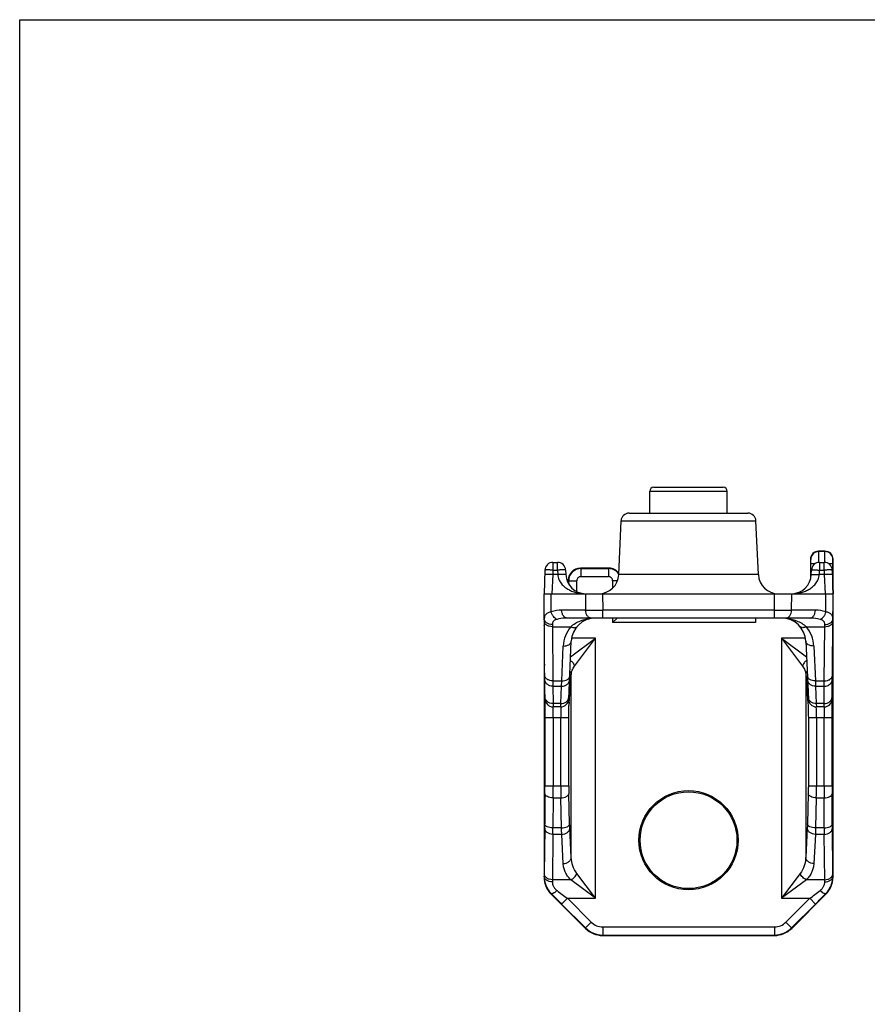
# Model space of a CAD drawing. Units: millimetres. Extents: x -8 to 202, y 13 to 310.
# Drawn here: x -8 to 97, y 188 to 310 of the extents above; entities that cross this region are included whole.
import ezdxf

# ---------------------------------------------------------------- set-up
doc = ezdxf.new("R2010")
doc.units = ezdxf.units.MM
doc.header["$LTSCALE"] = 19.36
doc.layers.get('0').update_dxf_attribs({"linetype": 'CONTINUOUS'})

msp = doc.modelspace()

# ---------------------------------------------------------------- linework, layer by layer
for p, q in [((-7.949, 13.17), (-7.949, 310.17)), ((-7.949, 310.17), (202.051, 310.17))]:
    msp.add_line(p, q)
at = {"color": 7, "linetype": 'Continuous'}
for p, q in [((70.107, 249.046), (70.107, 251.746)), ((70.607, 252.246), (79.207, 252.246)), ((79.707, 249.046), (79.707, 251.746)), ((67.551, 249.046), (82.263, 249.046)), ((66.262, 241.437), (66.552, 248.089)), ((83.553, 241.437), (83.262, 248.089)), ((91.808, 244.324), (91.006, 244.324)), ((58.109, 242.946), (58.68, 242.946)), ((90.007, 243.325), (90.007, 240.856)), ((91.135, 242.946), (91.705, 242.946)), ((92.807, 203.967), (92.807, 243.325)), ((57.11, 241.981), (57.007, 239.046)), ((59.679, 241.989), (59.703, 241.437)), ((65.058, 242.224), (61.507, 242.224)), ((90.112, 241.437), (90.136, 241.989)), ((92.705, 241.981), (92.807, 239.046)), ((60.007, 240.725), (60.007, 240.365)), ((57.121, 226.037), (57.007, 239.046)), ((57.007, 239.046), (92.807, 239.046)), ((92.694, 226.037), (92.807, 239.046)), ((89.92, 236.046), (59.895, 236.046)), ((66.049, 236.048), (65.505, 235.504)), ((83.207, 236.046), (83.207, 235.504)), ((57.007, 235.125), (57.007, 203.967)), ((60.069, 226.002), (60.382, 233.177)), ((89.433, 233.177), (89.746, 226.002)), ((59.07, 225.046), (58.121, 225.046)), ((91.694, 225.046), (90.745, 225.046)), ((57.886, 201.845), (62.129, 197.603)), ((91.928, 201.845), (87.686, 197.603)), ((64.25, 196.724), (85.565, 196.724))]:
    msp.add_line(p, q, dxfattribs=at)
at = {"color": 9, "linetype": 'Continuous'}
for p, q in [((70.107, 251.746), (79.707, 251.746)), ((66.552, 248.089), (83.262, 248.089)), ((91.047, 244.284), (91.007, 244.324)), ((91.794, 244.284), (91.047, 244.284)), ((91.794, 244.284), (91.808, 244.324)), ((58.109, 242.946), (58.109, 241.989)), ((58.68, 241.989), (58.68, 242.946)), ((90.048, 243.284), (90.007, 243.325)), ((90.06, 241.034), (90.06, 242.784)), ((90.06, 242.784), (90.601, 242.784)), ((91.135, 242.946), (91.135, 241.989)), ((91.705, 241.989), (91.705, 242.946)), ((92.24, 242.784), (92.79, 242.784)), ((92.79, 239.548), (92.79, 242.784)), ((92.794, 243.284), (92.807, 243.324)), ((58.109, 241.989), (58.09, 241.437)), ((58.109, 241.989), (58.68, 241.989)), ((58.68, 241.989), (58.704, 241.437)), ((61.56, 242.171), (61.507, 242.224)), ((61.56, 242.171), (61.56, 241.172)), ((61.56, 242.171), (65.005, 242.171)), ((65.005, 242.171), (65.058, 242.224)), ((65.005, 242.171), (65.005, 241.172)), ((91.111, 241.437), (91.135, 241.989)), ((91.135, 241.989), (91.705, 241.989)), ((91.705, 241.989), (91.725, 241.437)), ((58.09, 241.437), (57.973, 239.046)), ((58.704, 241.437), (58.09, 241.437)), ((60.06, 240.672), (60.007, 240.725)), ((60.06, 240.259), (60.06, 240.672)), ((60.06, 240.672), (61.06, 240.672)), ((61.06, 239.329), (61.06, 240.672)), ((61.56, 241.172), (65.005, 241.172)), ((65.505, 240.672), (65.505, 239.772)), ((66.091, 240.672), (65.505, 240.672)), ((83.553, 241.437), (66.262, 241.437)), ((91.725, 241.437), (91.111, 241.437)), ((91.725, 241.437), (91.842, 239.046)), ((57.906, 236.806), (57.886, 239.046)), ((62.129, 239.046), (62.151, 237.02)), ((64.25, 239.046), (64.272, 237.02)), ((85.543, 237.02), (85.565, 239.046)), ((87.664, 237.02), (87.686, 239.046)), ((91.909, 236.806), (91.928, 239.046)), ((62.151, 237.02), (59.188, 237.02)), ((64.272, 236.046), (64.272, 237.02)), ((85.543, 237.02), (64.272, 237.02)), ((85.543, 236.046), (85.543, 237.02)), ((90.626, 237.02), (87.664, 237.02)), ((65.505, 236.046), (65.505, 235.504)), ((83.207, 235.504), (65.505, 235.504)), ((92.79, 233.556), (92.79, 235.961)), ((57.025, 235.072), (57.007, 235.124)), ((57.025, 235.072), (57.025, 233.556)), ((57.042, 235.072), (57.025, 235.072)), ((58.034, 235.239), (58.037, 234.974)), ((58.037, 234.974), (58.096, 228.272)), ((58.037, 234.974), (60.315, 234.974)), ((89.5, 234.974), (91.777, 234.974)), ((91.719, 228.272), (91.777, 234.974)), ((91.777, 234.974), (91.78, 235.239)), ((57.055, 233.556), (57.025, 233.556)), ((60.294, 231.243), (63.379, 233.556)), ((63.379, 233.556), (60.431, 233.556)), ((60.781, 230.092), (63.379, 233.556)), ((63.379, 201.325), (63.379, 233.556)), ((89.385, 233.556), (86.435, 233.556)), ((86.435, 233.556), (86.435, 201.325)), ((86.435, 233.556), (89.034, 230.092)), ((86.435, 233.556), (89.52, 231.243)), ((92.759, 233.556), (92.79, 233.556)), ((59.195, 228.272), (59.383, 232.577)), ((90.432, 232.577), (90.62, 228.272)), ((57.042, 230.092), (57.112, 225.473)), ((92.703, 225.473), (92.772, 230.092)), ((58.096, 228.272), (59.195, 228.272)), ((58.096, 228.272), (58.1, 227.602)), ((59.176, 227.602), (59.195, 228.272)), ((60.112, 225.473), (60.382, 229.038)), ((60.382, 206.401), (60.382, 229.038)), ((89.433, 229.038), (89.702, 225.473)), ((89.433, 229.038), (89.433, 206.401)), ((90.62, 228.272), (91.719, 228.272)), ((90.62, 228.272), (90.639, 227.602)), ((91.715, 227.602), (91.719, 228.272)), ((58.1, 227.602), (58.118, 225.448)), ((58.1, 227.602), (59.176, 227.602)), ((59.081, 225.448), (59.176, 227.602)), ((90.639, 227.602), (91.715, 227.602)), ((90.639, 227.602), (90.733, 225.448)), ((91.696, 225.448), (91.715, 227.602)), ((59.081, 225.448), (58.118, 225.448)), ((58.118, 225.448), (58.121, 225.046)), ((59.07, 225.046), (59.081, 225.448)), ((91.696, 225.448), (90.733, 225.448)), ((90.733, 225.448), (90.745, 225.046)), ((91.694, 225.046), (91.696, 225.448)), ((57.121, 223.741), (57.121, 215.277)), ((57.121, 223.741), (60.069, 223.741)), ((58.121, 223.741), (58.121, 215.277)), ((59.07, 215.277), (59.07, 223.741)), ((60.069, 215.277), (60.069, 223.741)), ((89.746, 223.741), (92.694, 223.741)), ((89.746, 223.741), (89.746, 215.277)), ((90.745, 223.741), (90.745, 215.277)), ((91.694, 215.277), (91.694, 223.741)), ((92.694, 215.277), (92.694, 223.741)), ((57.121, 215.277), (60.069, 215.277)), ((89.746, 215.277), (92.694, 215.277)), ((57.118, 214.277), (57.1, 210.545)), ((58.118, 213.777), (58.1, 210.045)), ((58.118, 213.777), (59.081, 213.777)), ((59.176, 210.045), (59.081, 213.777)), ((60.175, 210.545), (60.08, 214.277)), ((89.734, 214.277), (89.64, 210.545)), ((90.733, 213.777), (90.639, 210.045)), ((90.733, 213.777), (91.696, 213.777)), ((91.715, 210.045), (91.696, 213.777)), ((92.715, 210.545), (92.696, 214.277)), ((57.096, 210.013), (57.037, 204.39)), ((59.176, 210.045), (58.1, 210.045)), ((60.382, 206.401), (60.194, 210.013)), ((89.621, 210.013), (89.433, 206.401)), ((91.715, 210.045), (90.639, 210.045)), ((92.777, 204.39), (92.719, 210.013)), ((58.096, 209.247), (58.037, 203.623)), ((59.195, 209.247), (58.096, 209.247)), ((59.383, 205.635), (59.195, 209.247)), ((90.62, 209.247), (90.432, 205.635)), ((91.719, 209.247), (90.62, 209.247)), ((91.777, 203.623), (91.719, 209.247)), ((57.007, 203.967), (57.034, 204.055)), ((63.379, 201.325), (61.081, 204.39)), ((88.734, 204.39), (86.435, 201.325)), ((92.78, 204.055), (92.807, 203.967)), ((60.315, 203.623), (58.037, 203.623)), ((63.379, 201.325), (60.315, 203.623)), ((89.5, 203.623), (86.435, 201.325)), ((91.777, 203.623), (89.5, 203.623)), ((57.906, 201.909), (57.886, 201.845)), ((59.895, 201.325), (59.188, 200.618)), ((59.895, 201.325), (62.858, 198.363)), ((59.895, 201.325), (63.379, 201.325)), ((86.435, 201.325), (89.92, 201.325)), ((86.957, 198.363), (89.92, 201.325)), ((89.92, 201.325), (90.626, 200.618)), ((91.909, 201.909), (91.928, 201.845)), ((59.188, 200.618), (62.151, 197.656)), ((87.664, 197.656), (90.626, 200.618)), ((62.151, 197.656), (62.129, 197.603)), ((62.858, 198.363), (62.151, 197.656)), ((64.272, 197.777), (85.543, 197.777)), ((64.272, 197.777), (64.272, 196.777)), ((85.543, 197.777), (85.543, 196.777)), ((86.957, 198.363), (87.664, 197.656)), ((87.686, 197.603), (87.664, 197.656)), ((64.272, 196.777), (64.25, 196.724)), ((64.272, 196.777), (85.543, 196.777)), ((85.565, 196.724), (85.543, 196.777))]:
    msp.add_line(p, q, dxfattribs=at)
at = {"color": 7, "linetype": 'Continuous'}
for radius in [6.15, 6]:
    msp.add_circle((74.907, 208.524), radius, dxfattribs=at)
for centre, radius, start, end in [((70.607, 251.746), 0.5, 90, 180), ((79.207, 251.746), 0.5, 0, 90), ((67.551, 248.046), 1, 90, 177.5), ((82.263, 248.046), 1, 2.5, 90), ((91.007, 243.325), 0.999, 90.00882, 179.99118), ((91.808, 243.325), 1, 0.01135, 89.96725), ((58.109, 241.946), 1, 90, 178), ((58.68, 241.946), 1, 2.5, 90), ((91.135, 241.946), 1, 90, 177.5), ((91.705, 241.946), 1, 2, 90), ((62.201, 241.546), 2.5, 182.5, 268.30698), ((63.764, 241.546), 2.5, 270, 357.5), ((86.051, 241.546), 2.5, 182.5, 270), ((87.614, 241.546), 2.5, 271.69302, 357.5), ((63.379, 233.046), 3, 90, 177.5), ((86.435, 233.046), 3, 2.5, 90), ((58.01, 235.124), 1.003, 165.96053, 179.95544), ((58.121, 226.046), 1, 180.50056, 270), ((59.07, 226.046), 1, 270, 357.5), ((90.745, 226.046), 1, 182.5, 270), ((91.694, 226.046), 1, 270, 359.49965)]:
    msp.add_arc(centre, radius, start, end, dxfattribs=at)
at = {"color": 9, "linetype": 'Continuous'}
for centre, radius, start, end in [((91.048, 243.283), 1.001, 90.04977, 179.95025), ((91.794, 243.284), 1, 0.02801, 89.99065), ((61.561, 240.671), 1.5, 90.02931, 179.97069), ((65.004, 240.671), 1.5, 32.37328, 89.97064), ((61.56, 240.672), 0.5, 89.99256, 180.00744), ((65.005, 240.672), 0.5, 359.99312, 90.00688), ((59.184, 233.09), 3.929, 89.94386, 108.98985), ((63.211, 515.845), 278.828, 269.78212, 270.21788), ((86.603, 472.018), 235.001, 269.74149, 270.25851), ((90.63, 233.09), 3.929, 71.01014, 90.05616), ((63.38, 230.703), 5.343, 90.01256, 95.58163), ((86.434, 230.703), 5.343, 84.41831, 89.98761), ((58.021, 235.071), 0.996, 174.00084, 179.97422), ((63.379, 232.403), 4, 139.9998, 177.5002), ((86.435, 232.403), 4, 2.4998, 40.0002), ((-398.937, 223.785), 457.058, 359.99451, 0.15849), ((155.513, 223.751), 96.443, 179.22878, 180.00584), ((-0.623, 223.785), 91.368, 359.97258, 0.7928), ((574.168, 223.751), 482.474, 179.84583, 180.00117), ((-152.1, 215.266), 209.221, 359.72909, 0.00295), ((-412.672, 215.261), 470.793, 359.81941, 0.00196), ((146.673, 215.21), 87.603, 179.95631, 180.9374), ((99.012, 215.233), 38.944, 179.93457, 181.40597), ((-3.364, 215.261), 94.109, 359.09651, 0.00978), ((529.915, 215.21), 438.221, 179.99126, 180.18738), ((287.468, 215.233), 194.774, 179.98689, 180.28106), ((-52.072, 211.079), 109.173, 359.44082, 359.72008), ((-187.524, 210.845), 245.625, 359.62721, 359.81338), ((303.448, 210.68), 211.734, 180.17171, 180.38769), ((186.82, 210.968), 94.106, 180.25757, 180.58154), ((201.464, 202.893), 144.435, 179.40645, 179.53923), ((-60.961, 202.808), 153.746, 0.46479, 0.58952), ((139.214, 202.502), 81.184, 179.20855, 179.38573), ((5.208, 202.436), 86.578, 0.61979, 0.78593), ((259.788, 401.27), 283.728, 224.63995, 225.00733), ((216.477, 410.154), 261.012, 232.78431, 233.13699), ((-71.034, 415.947), 268.27, 306.86778, 307.21091), ((-116.198, 407.456), 292.503, 314.99818, 315.35454), ((64.272, 199.777), 3, 225.0052, 269.9948), ((64.271, 199.776), 1.999, 224.99935, 270.00065), ((85.543, 199.776), 1.999, 269.99935, 315.00065), ((85.543, 199.777), 3, 270.0052, 314.9948)]:
    msp.add_arc(centre, radius, start, end, dxfattribs=at)
at = {"color": 7, "linetype": 'Continuous'}
for centre, major_axis, ratio, start_param, end_param in [((61.508, 240.724), (1.061, -1.061), 0.999315, 2.3565371, 3.9266482), ((65.057, 240.724), (1.061, 1.061), 0.999315, -0.1651312, 0.7850555), ((60.007, 203.968), (0.884, 2.868), 0.9995616, -4.4132036, -3.6277478), ((89.807, 203.968), (-0.884, 2.868), 0.9995616, -2.6554376, -1.8699817), ((64.25, 199.725), (1.149, 2.773), 0.9995986, -3.5341498, -2.7490355), ((85.564, 199.725), (-1.149, 2.773), 0.9995986, -3.5341498, -2.7490355)]:
    msp.add_ellipse(centre, major_axis=major_axis, ratio=ratio, start_param=start_param, end_param=end_param, dxfattribs=at)
at = {"color": 9, "linetype": 'Continuous'}
for points, knots in [([(91.06, 242.937), (91.06, 243.025), (91.06, 243.198), (91.059, 243.447), (91.058, 243.674), (91.056, 243.873), (91.054, 244.017), (91.053, 244.113), (91.052, 244.17), (91.051, 244.215), (91.05, 244.249), (91.048, 244.27), (91.048, 244.281), (91.047, 244.284)], [0, 0, 0, 0, 0.1969444, 0.3837043, 0.5543728, 0.7033868, 0.8259153, 0.8759781, 0.917994, 0.951643, 0.9766449, 0.9927974, 1, 1, 1, 1]), ([(91.79, 242.936), (91.79, 243.108), (91.79, 243.357), (91.791, 243.673), (91.791, 243.872), (91.792, 244.036), (91.792, 244.147), (91.793, 244.215), (91.793, 244.249), (91.794, 244.27), (91.794, 244.281), (91.794, 244.284)], [0, 0, 0, 0, 0.3836859, 0.554372, 0.7034112, 0.8259641, 0.9180602, 0.951711, 0.9767051, 0.9928384, 1, 1, 1, 1]), ([(90.06, 242.784), (90.06, 242.816), (90.06, 242.879), (90.06, 242.97), (90.058, 243.055), (90.057, 243.129), (90.055, 243.183), (90.054, 243.22), (90.053, 243.241), (90.051, 243.258), (90.05, 243.271), (90.049, 243.279), (90.049, 243.283), (90.048, 243.284)], [0, 0, 0, 0, 0.1917597, 0.376433, 0.5470734, 0.6974093, 0.821843, 0.872873, 0.9157865, 0.9501974, 0.9758052, 0.9923965, 1, 1, 1, 1]), ([(92.79, 242.784), (92.79, 242.847), (92.79, 242.938), (92.79, 243.055), (92.791, 243.129), (92.792, 243.19), (92.792, 243.233), (92.793, 243.258), (92.793, 243.271), (92.794, 243.279), (92.794, 243.283), (92.794, 243.284)], [0, 0, 0, 0, 0.3767257, 0.5475058, 0.6979591, 0.8224663, 0.9164195, 0.9507989, 0.9763274, 0.9927611, 1, 1, 1, 1]), ([(58.109, 241.989), (58.044, 241.992), (57.917, 241.995), (57.732, 242), (57.562, 242.002), (57.412, 242.002), (57.303, 242), (57.231, 241.997), (57.189, 241.995), (57.156, 241.992), (57.132, 241.989), (57.118, 241.986), (57.11, 241.983), (57.11, 241.981)], [0, 0, 0, 0, 0.194433, 0.3815144, 0.5538081, 0.7049062, 0.8289769, 0.8793715, 0.9213378, 0.9545253, 0.9786317, 0.9935802, 1, 1, 1, 1]), ([(59.679, 241.989), (59.679, 241.991), (59.67, 241.995), (59.657, 241.998), (59.632, 242.001), (59.599, 242.003), (59.557, 242.005), (59.485, 242.007), (59.376, 242.008), (59.227, 242.006), (59.057, 242.003), (58.872, 241.997), (58.745, 241.992), (58.68, 241.989)], [0, 0, 0, 0, 0.0064188, 0.0213657, 0.0454698, 0.0786541, 0.1206167, 0.1710074, 0.2950702, 0.4461629, 0.6184567, 0.8055466, 1, 1, 1, 1]), ([(90.136, 241.989), (90.136, 241.991), (90.144, 241.995), (90.158, 241.997), (90.183, 242.001), (90.215, 242.003), (90.257, 242.005), (90.329, 242.007), (90.438, 242.008), (90.588, 242.006), (90.758, 242.003), (90.943, 241.997), (91.07, 241.992), (91.135, 241.989)], [0, 0, 0, 0, 0.0063735, 0.0213111, 0.045421, 0.0786145, 0.1205831, 0.1709749, 0.2950353, 0.4461342, 0.6184368, 0.8055379, 1, 1, 1, 1]), ([(92.705, 241.981), (92.705, 241.983), (92.696, 241.986), (92.683, 241.989), (92.658, 241.992), (92.625, 241.995), (92.583, 241.997), (92.511, 242), (92.403, 242.002), (92.253, 242.002), (92.083, 242), (91.898, 241.995), (91.77, 241.992), (91.705, 241.989)], [0, 0, 0, 0, 0.0064198, 0.0213683, 0.0454747, 0.0786622, 0.1206285, 0.1710231, 0.2950938, 0.4461919, 0.6184856, 0.805567, 1, 1, 1, 1]), ([(58.09, 241.437), (58.025, 241.439), (57.898, 241.443), (57.713, 241.447), (57.542, 241.449), (57.393, 241.449), (57.284, 241.447), (57.212, 241.445), (57.17, 241.442), (57.137, 241.44), (57.112, 241.436), (57.099, 241.434), (57.091, 241.43), (57.091, 241.428)], [0, 0, 0, 0, 0.1943326, 0.3815336, 0.5538354, 0.7048766, 0.8289815, 0.8793595, 0.9213431, 0.9545297, 0.9786202, 0.9935764, 1, 1, 1, 1]), ([(59.703, 241.437), (59.703, 241.439), (59.694, 241.442), (59.681, 241.445), (59.656, 241.448), (59.623, 241.45), (59.581, 241.452), (59.509, 241.454), (59.401, 241.455), (59.251, 241.454), (59.081, 241.45), (58.896, 241.444), (58.769, 241.439), (58.704, 241.437)], [0, 0, 0, 0, 0.0064225, 0.0213769, 0.0454649, 0.0786483, 0.1206283, 0.1710022, 0.2950994, 0.4461352, 0.6184372, 0.8056469, 1, 1, 1, 1]), ([(58.704, 241.437), (58.711, 241.328), (58.743, 241.115), (58.878, 240.716), (59.149, 240.282), (59.573, 239.871), (60.046, 239.559), (60.548, 239.329), (61.236, 239.117), (61.774, 239.051), (62.129, 239.046)], [0, 0, 0, 0, 0.0713918, 0.1414576, 0.2757309, 0.4035969, 0.526966, 0.6474016, 0.765972, 1, 1, 1, 1]), ([(87.685, 239.046), (88.041, 239.051), (88.578, 239.117), (89.266, 239.329), (89.769, 239.559), (90.242, 239.871), (90.665, 240.282), (90.937, 240.716), (91.071, 241.115), (91.104, 241.328), (91.111, 241.437)], [0, 0, 0, 0, 0.2340281, 0.3525984, 0.473034, 0.5964031, 0.7242691, 0.8585424, 0.9286082, 1, 1, 1, 1]), ([(90.112, 241.437), (90.112, 241.439), (90.12, 241.442), (90.134, 241.445), (90.158, 241.448), (90.191, 241.45), (90.233, 241.452), (90.305, 241.454), (90.414, 241.455), (90.563, 241.454), (90.734, 241.45), (90.919, 241.444), (91.046, 241.439), (91.111, 241.437)], [0, 0, 0, 0, 0.0064227, 0.0213772, 0.0454653, 0.0786487, 0.1206287, 0.1710027, 0.2950998, 0.4461356, 0.6184375, 0.805647, 1, 1, 1, 1]), ([(92.724, 241.428), (92.724, 241.43), (92.716, 241.434), (92.702, 241.436), (92.677, 241.44), (92.645, 241.442), (92.603, 241.445), (92.531, 241.447), (92.422, 241.449), (92.272, 241.449), (92.102, 241.447), (91.917, 241.443), (91.79, 241.439), (91.725, 241.437)], [0, 0, 0, 0, 0.0064236, 0.0213798, 0.0454703, 0.0786569, 0.1206405, 0.1710185, 0.2951234, 0.4461646, 0.6184664, 0.8056674, 1, 1, 1, 1]), ([(57.906, 236.806), (57.773, 236.776), (57.585, 236.722), (57.366, 236.608), (57.239, 236.511), (57.142, 236.396), (57.052, 236.217), (57.033, 236.063), (57.034, 235.961)], [0, 0, 0, 0, 0.3060031, 0.4358847, 0.5533272, 0.662824, 0.770171, 1, 1, 1, 1]), ([(58.613, 235.885), (58.435, 235.939), (58.236, 236.106), (58.074, 236.348), (57.975, 236.541), (57.926, 236.699), (57.906, 236.806)], [0, 0, 0, 0, 0.4619293, 0.5935108, 0.728417, 1, 1, 1, 1]), ([(59.895, 236.046), (59.849, 236.046), (59.756, 236.059), (59.623, 236.116), (59.502, 236.207), (59.356, 236.375), (59.227, 236.649), (59.19, 236.893), (59.188, 237.02)], [0, 0, 0, 0, 0.1036451, 0.2111149, 0.324926, 0.4467089, 0.7127579, 1, 1, 1, 1]), ([(62.858, 236.046), (62.812, 236.046), (62.719, 236.059), (62.586, 236.116), (62.464, 236.207), (62.319, 236.375), (62.19, 236.649), (62.153, 236.893), (62.151, 237.02)], [0, 0, 0, 0, 0.1036451, 0.2111149, 0.324926, 0.4467089, 0.7127579, 1, 1, 1, 1]), ([(86.957, 236.046), (87.002, 236.046), (87.096, 236.059), (87.229, 236.116), (87.35, 236.207), (87.496, 236.375), (87.625, 236.649), (87.661, 236.893), (87.664, 237.02)], [0, 0, 0, 0, 0.1036451, 0.2111149, 0.324926, 0.4467089, 0.7127579, 1, 1, 1, 1]), ([(89.92, 236.046), (89.965, 236.046), (90.059, 236.059), (90.191, 236.116), (90.313, 236.207), (90.459, 236.375), (90.587, 236.649), (90.624, 236.893), (90.626, 237.02)], [0, 0, 0, 0, 0.1036451, 0.2111149, 0.324926, 0.4467089, 0.7127579, 1, 1, 1, 1]), ([(91.202, 235.885), (91.38, 235.939), (91.578, 236.106), (91.74, 236.348), (91.839, 236.541), (91.889, 236.699), (91.909, 236.806)], [0, 0, 0, 0, 0.4619282, 0.5935098, 0.7284162, 1, 1, 1, 1]), ([(92.78, 235.961), (92.781, 236.063), (92.763, 236.217), (92.673, 236.396), (92.576, 236.511), (92.449, 236.608), (92.23, 236.722), (92.042, 236.776), (91.909, 236.806)], [0, 0, 0, 0, 0.2298288, 0.337176, 0.4466729, 0.5641153, 0.6939969, 1, 1, 1, 1]), ([(58.034, 235.239), (57.906, 235.238), (57.656, 235.272), (57.329, 235.423), (57.13, 235.627), (57.049, 235.816), (57.035, 235.913), (57.034, 235.961)], [0, 0, 0, 0, 0.2841178, 0.5491816, 0.7851366, 0.8943266, 1, 1, 1, 1]), ([(58.037, 234.974), (57.909, 234.973), (57.663, 235.002), (57.382, 235.114), (57.207, 235.247), (57.112, 235.357), (57.052, 235.479), (57.038, 235.566), (57.037, 235.608)], [0, 0, 0, 0, 0.2965056, 0.5676228, 0.6889518, 0.7999735, 0.9025406, 1, 1, 1, 1]), ([(58.613, 235.885), (58.525, 235.863), (58.365, 235.81), (58.193, 235.691), (58.104, 235.569), (58.045, 235.431), (58.033, 235.316), (58.034, 235.239)], [0, 0, 0, 0, 0.2848913, 0.529432, 0.6432048, 0.7570276, 1, 1, 1, 1]), ([(59.895, 236.046), (59.787, 236.046), (59.356, 236.033), (58.926, 235.966), (58.613, 235.885)], [0, 0, 0, 0, 0.2497927, 1, 1, 1, 1]), ([(60.315, 234.974), (60.668, 235.289), (61.491, 235.767), (62.408, 235.976), (62.861, 236.02)], [0, 0, 0, 0, 0.5097157, 1, 1, 1, 1]), ([(86.954, 236.02), (87.407, 235.976), (88.323, 235.767), (89.147, 235.289), (89.5, 234.974)], [0, 0, 0, 0, 0.4902843, 1, 1, 1, 1]), ([(91.202, 235.885), (91.097, 235.912), (90.676, 236.006), (90.243, 236.046), (89.92, 236.046)], [0, 0, 0, 0, 0.2510676, 1, 1, 1, 1]), ([(91.78, 235.239), (91.781, 235.316), (91.77, 235.431), (91.711, 235.569), (91.622, 235.691), (91.45, 235.81), (91.289, 235.863), (91.202, 235.885)], [0, 0, 0, 0, 0.2429724, 0.3567952, 0.470568, 0.7151087, 1, 1, 1, 1]), ([(91.777, 234.974), (91.905, 234.973), (92.152, 235.002), (92.433, 235.114), (92.607, 235.247), (92.702, 235.357), (92.762, 235.479), (92.777, 235.566), (92.777, 235.608)], [0, 0, 0, 0, 0.2965056, 0.5676228, 0.6889518, 0.7999735, 0.9025406, 1, 1, 1, 1]), ([(91.78, 235.239), (91.909, 235.238), (92.159, 235.272), (92.486, 235.423), (92.685, 235.627), (92.766, 235.816), (92.78, 235.913), (92.78, 235.961)], [0, 0, 0, 0, 0.2841186, 0.5491827, 0.7851375, 0.8943271, 1, 1, 1, 1]), ([(60.315, 234.974), (60.391, 234.937), (60.539, 234.878), (60.729, 234.847), (60.864, 234.857), (60.951, 234.879), (61.025, 234.918), (61.064, 234.954), (61.081, 234.974)], [0, 0, 0, 0, 0.3106681, 0.579941, 0.6978204, 0.8054381, 0.9050484, 1, 1, 1, 1]), ([(89.5, 234.974), (89.424, 234.937), (89.276, 234.878), (89.085, 234.847), (88.95, 234.857), (88.864, 234.879), (88.79, 234.918), (88.75, 234.954), (88.734, 234.974)], [0, 0, 0, 0, 0.3106693, 0.579942, 0.697821, 0.8054382, 0.9050483, 1, 1, 1, 1]), ([(57.025, 233.556), (57.025, 232.89), (57.027, 231.947), (57.034, 230.792), (57.039, 230.304), (57.042, 230.092)], [0, 0, 0, 0, 0.5773456, 0.8165142, 1, 1, 1, 1]), ([(59.383, 232.577), (59.509, 232.574), (59.751, 232.597), (60.03, 232.701), (60.204, 232.826), (60.301, 232.932), (60.363, 233.05), (60.38, 233.135), (60.382, 233.177)], [0, 0, 0, 0, 0.2967578, 0.5674655, 0.6886215, 0.7996089, 0.9023009, 1, 1, 1, 1]), ([(90.432, 232.577), (90.306, 232.574), (90.063, 232.597), (89.785, 232.701), (89.61, 232.826), (89.514, 232.932), (89.451, 233.05), (89.434, 233.135), (89.433, 233.177)], [0, 0, 0, 0, 0.2967578, 0.5674655, 0.6886215, 0.7996089, 0.9023009, 1, 1, 1, 1]), ([(92.772, 230.092), (92.776, 230.304), (92.781, 230.792), (92.788, 231.947), (92.79, 232.89), (92.79, 233.556)], [0, 0, 0, 0, 0.1834858, 0.4226544, 1, 1, 1, 1]), ([(60.282, 230.791), (60.404, 230.707), (60.616, 230.499), (60.747, 230.231), (60.781, 230.092)], [0, 0, 0, 0, 0.5090952, 1, 1, 1, 1]), ([(89.533, 230.791), (89.411, 230.707), (89.198, 230.499), (89.068, 230.231), (89.034, 230.092)], [0, 0, 0, 0, 0.5090956, 1, 1, 1, 1]), ([(57.077, 230.314), (57.071, 230.296), (57.052, 230.223), (57.043, 230.148), (57.042, 230.092)], [0, 0, 0, 0, 0.2520692, 1, 1, 1, 1]), ([(60.228, 229.484), (60.275, 229.419), (60.351, 229.276), (60.38, 229.117), (60.382, 229.038)], [0, 0, 0, 0, 0.5071191, 1, 1, 1, 1]), ([(60.382, 229.038), (60.392, 229.222), (60.474, 229.599), (60.663, 229.935), (60.781, 230.092)], [0, 0, 0, 0, 0.4836398, 1, 1, 1, 1]), ([(89.034, 230.092), (89.151, 229.935), (89.341, 229.599), (89.422, 229.222), (89.433, 229.038)], [0, 0, 0, 0, 0.5163602, 1, 1, 1, 1]), ([(89.586, 229.484), (89.539, 229.419), (89.464, 229.276), (89.435, 229.117), (89.433, 229.038)], [0, 0, 0, 0, 0.5071191, 1, 1, 1, 1]), ([(92.738, 230.314), (92.743, 230.296), (92.763, 230.223), (92.772, 230.148), (92.772, 230.092)], [0, 0, 0, 0, 0.2520692, 1, 1, 1, 1]), ([(58.096, 228.272), (57.968, 228.271), (57.721, 228.3), (57.44, 228.412), (57.266, 228.544), (57.171, 228.655), (57.111, 228.777), (57.096, 228.864), (57.096, 228.906)], [0, 0, 0, 0, 0.2965056, 0.5676228, 0.6889518, 0.7999735, 0.9025406, 1, 1, 1, 1]), ([(58.1, 227.602), (57.971, 227.602), (57.715, 227.644), (57.385, 227.83), (57.157, 228.114), (57.101, 228.347), (57.1, 228.46)], [0, 0, 0, 0, 0.2663684, 0.5233416, 0.7666872, 1, 1, 1, 1]), ([(59.176, 227.602), (59.302, 227.601), (59.552, 227.639), (59.878, 227.815), (60.108, 228.088), (60.17, 228.314), (60.175, 228.425)], [0, 0, 0, 0, 0.2663997, 0.5231357, 0.7664362, 1, 1, 1, 1]), ([(59.195, 228.272), (59.321, 228.269), (59.563, 228.291), (59.842, 228.395), (60.016, 228.52), (60.113, 228.627), (60.175, 228.745), (60.192, 228.83), (60.194, 228.871)], [0, 0, 0, 0, 0.2967578, 0.5674655, 0.6886215, 0.7996089, 0.9023009, 1, 1, 1, 1]), ([(90.62, 228.272), (90.494, 228.269), (90.251, 228.291), (89.973, 228.395), (89.798, 228.52), (89.702, 228.627), (89.639, 228.745), (89.622, 228.83), (89.621, 228.871)], [0, 0, 0, 0, 0.2967578, 0.5674655, 0.6886215, 0.7996089, 0.9023009, 1, 1, 1, 1]), ([(90.639, 227.602), (90.513, 227.601), (90.263, 227.639), (89.937, 227.815), (89.707, 228.088), (89.645, 228.314), (89.64, 228.425)], [0, 0, 0, 0, 0.2663997, 0.5231357, 0.7664362, 1, 1, 1, 1]), ([(91.715, 227.602), (91.844, 227.602), (92.099, 227.644), (92.429, 227.83), (92.657, 228.114), (92.714, 228.347), (92.715, 228.46)], [0, 0, 0, 0, 0.2663684, 0.5233416, 0.7666872, 1, 1, 1, 1]), ([(91.719, 228.272), (91.847, 228.271), (92.093, 228.3), (92.374, 228.412), (92.549, 228.544), (92.644, 228.655), (92.704, 228.777), (92.718, 228.864), (92.719, 228.906)], [0, 0, 0, 0, 0.2965056, 0.5676228, 0.6889518, 0.7999735, 0.9025406, 1, 1, 1, 1]), ([(57.166, 225.752), (57.158, 225.729), (57.127, 225.64), (57.112, 225.544), (57.112, 225.473)], [0, 0, 0, 0, 0.252855, 1, 1, 1, 1]), ([(58.118, 225.448), (57.99, 225.447), (57.734, 225.489), (57.404, 225.675), (57.176, 225.959), (57.119, 226.192), (57.118, 226.305)], [0, 0, 0, 0, 0.2663684, 0.5233416, 0.7666872, 1, 1, 1, 1]), ([(59.081, 225.448), (59.208, 225.446), (59.458, 225.484), (59.784, 225.66), (60.013, 225.933), (60.076, 226.16), (60.08, 226.27)], [0, 0, 0, 0, 0.2663997, 0.5231357, 0.7664362, 1, 1, 1, 1]), ([(60.034, 225.793), (60.046, 225.767), (60.089, 225.666), (60.11, 225.555), (60.112, 225.473)], [0, 0, 0, 0, 0.2541578, 1, 1, 1, 1]), ([(89.78, 225.793), (89.768, 225.767), (89.726, 225.666), (89.704, 225.555), (89.702, 225.473)], [0, 0, 0, 0, 0.2541578, 1, 1, 1, 1]), ([(90.733, 225.448), (90.607, 225.446), (90.357, 225.484), (90.031, 225.66), (89.801, 225.933), (89.739, 226.16), (89.734, 226.27)], [0, 0, 0, 0, 0.2663997, 0.5231357, 0.7664362, 1, 1, 1, 1]), ([(91.696, 225.448), (91.825, 225.447), (92.08, 225.489), (92.41, 225.675), (92.639, 225.959), (92.695, 226.192), (92.696, 226.305)], [0, 0, 0, 0, 0.2663684, 0.5233416, 0.7666872, 1, 1, 1, 1]), ([(92.648, 225.752), (92.657, 225.729), (92.688, 225.64), (92.702, 225.544), (92.703, 225.473)], [0, 0, 0, 0, 0.252855, 1, 1, 1, 1]), ([(57.112, 225.473), (57.116, 225.229), (57.119, 224.652), (57.121, 224.075), (57.121, 223.741)], [0, 0, 0, 0, 0.4226607, 1, 1, 1, 1]), ([(60.069, 223.741), (60.069, 224.075), (60.073, 224.546), (60.092, 225.124), (60.104, 225.368), (60.112, 225.473)], [0, 0, 0, 0, 0.5772153, 0.8163477, 1, 1, 1, 1]), ([(89.702, 225.473), (89.71, 225.368), (89.723, 225.124), (89.741, 224.546), (89.746, 224.075), (89.746, 223.741)], [0, 0, 0, 0, 0.1836523, 0.4227847, 1, 1, 1, 1]), ([(92.694, 223.741), (92.694, 224.075), (92.695, 224.652), (92.699, 225.229), (92.703, 225.473)], [0, 0, 0, 0, 0.5773393, 1, 1, 1, 1]), ([(89.746, 215.277), (89.746, 215.19), (89.745, 214.857), (89.74, 214.524), (89.734, 214.277)], [0, 0, 0, 0, 0.2610177, 1, 1, 1, 1]), ([(58.118, 213.777), (57.991, 213.778), (57.749, 213.801), (57.469, 213.889), (57.292, 213.993), (57.196, 214.079), (57.135, 214.174), (57.119, 214.244), (57.118, 214.277)], [0, 0, 0, 0, 0.317711, 0.6007394, 0.7215199, 0.8265794, 0.9177482, 1, 1, 1, 1]), ([(59.081, 213.777), (59.207, 213.78), (59.445, 213.806), (59.721, 213.895), (59.897, 213.998), (59.994, 214.083), (60.059, 214.176), (60.078, 214.244), (60.08, 214.277)], [0, 0, 0, 0, 0.314829, 0.5973857, 0.7189424, 0.825233, 0.9175501, 1, 1, 1, 1]), ([(90.733, 213.777), (90.608, 213.78), (90.37, 213.806), (90.094, 213.895), (89.918, 213.998), (89.821, 214.083), (89.756, 214.176), (89.737, 214.244), (89.734, 214.277)], [0, 0, 0, 0, 0.314829, 0.5973857, 0.7189424, 0.825233, 0.9175501, 1, 1, 1, 1]), ([(91.696, 213.777), (91.824, 213.778), (92.066, 213.801), (92.346, 213.889), (92.522, 213.993), (92.618, 214.079), (92.68, 214.174), (92.696, 214.244), (92.696, 214.277)], [0, 0, 0, 0, 0.317711, 0.6007394, 0.7215199, 0.8265794, 0.9177482, 1, 1, 1, 1]), ([(58.096, 209.247), (57.967, 209.248), (57.715, 209.286), (57.387, 209.448), (57.19, 209.664), (57.11, 209.861), (57.096, 209.963), (57.096, 210.013)], [0, 0, 0, 0, 0.27889, 0.5417842, 0.7798926, 0.8915181, 1, 1, 1, 1]), ([(58.1, 210.045), (57.972, 210.046), (57.73, 210.069), (57.45, 210.157), (57.273, 210.261), (57.178, 210.347), (57.116, 210.442), (57.1, 210.512), (57.1, 210.545)], [0, 0, 0, 0, 0.317711, 0.6007394, 0.7215199, 0.8265794, 0.9177482, 1, 1, 1, 1]), ([(59.176, 210.045), (59.301, 210.048), (59.539, 210.074), (59.815, 210.163), (59.991, 210.266), (60.088, 210.351), (60.153, 210.444), (60.172, 210.513), (60.175, 210.545)], [0, 0, 0, 0, 0.314829, 0.5973857, 0.7189424, 0.825233, 0.9175501, 1, 1, 1, 1]), ([(59.195, 209.247), (59.193, 209.306), (59.185, 209.572), (59.179, 209.838), (59.176, 210.045)], [0, 0, 0, 0, 0.2215648, 1, 1, 1, 1]), ([(59.195, 209.247), (59.322, 209.25), (59.571, 209.292), (59.895, 209.455), (60.092, 209.668), (60.176, 209.863), (60.192, 209.964), (60.194, 210.013)], [0, 0, 0, 0, 0.2775323, 0.5407115, 0.7799611, 0.8918337, 1, 1, 1, 1]), ([(60.194, 210.013), (60.192, 210.053), (60.184, 210.23), (60.178, 210.407), (60.175, 210.545)], [0, 0, 0, 0, 0.2216037, 1, 1, 1, 1]), ([(89.64, 210.545), (89.639, 210.496), (89.634, 210.319), (89.627, 210.141), (89.621, 210.013)], [0, 0, 0, 0, 0.2765071, 1, 1, 1, 1]), ([(90.62, 209.247), (90.492, 209.25), (90.244, 209.292), (89.92, 209.455), (89.723, 209.668), (89.639, 209.863), (89.622, 209.964), (89.621, 210.013)], [0, 0, 0, 0, 0.2775323, 0.5407115, 0.7799611, 0.8918337, 1, 1, 1, 1]), ([(90.639, 210.045), (90.514, 210.048), (90.276, 210.074), (90, 210.163), (89.824, 210.266), (89.727, 210.351), (89.662, 210.444), (89.643, 210.513), (89.64, 210.545)], [0, 0, 0, 0, 0.314829, 0.5973857, 0.7189424, 0.825233, 0.9175501, 1, 1, 1, 1]), ([(90.639, 210.045), (90.638, 209.972), (90.633, 209.706), (90.626, 209.44), (90.62, 209.247)], [0, 0, 0, 0, 0.276535, 1, 1, 1, 1]), ([(91.715, 210.045), (91.843, 210.046), (92.084, 210.069), (92.364, 210.157), (92.541, 210.261), (92.637, 210.347), (92.699, 210.442), (92.714, 210.512), (92.715, 210.545)], [0, 0, 0, 0, 0.317711, 0.6007394, 0.7215199, 0.8265794, 0.9177482, 1, 1, 1, 1]), ([(91.719, 209.247), (91.848, 209.248), (92.099, 209.286), (92.427, 209.448), (92.624, 209.664), (92.704, 209.861), (92.718, 209.963), (92.719, 210.013)], [0, 0, 0, 0, 0.27889, 0.5417842, 0.7798926, 0.8915181, 1, 1, 1, 1]), ([(59.383, 205.635), (59.51, 205.637), (59.759, 205.679), (60.083, 205.842), (60.28, 206.055), (60.363, 206.25), (60.38, 206.351), (60.382, 206.401)], [0, 0, 0, 0, 0.2775323, 0.5407115, 0.7799611, 0.8918337, 1, 1, 1, 1]), ([(61.081, 204.39), (60.861, 204.683), (60.525, 205.333), (60.396, 206.049), (60.382, 206.401)], [0, 0, 0, 0, 0.510493, 1, 1, 1, 1]), ([(89.433, 206.401), (89.419, 206.049), (89.29, 205.333), (88.953, 204.683), (88.734, 204.39)], [0, 0, 0, 0, 0.489507, 1, 1, 1, 1]), ([(90.432, 205.635), (90.304, 205.637), (90.056, 205.679), (89.732, 205.842), (89.535, 206.055), (89.451, 206.25), (89.434, 206.351), (89.433, 206.401)], [0, 0, 0, 0, 0.2775323, 0.5407115, 0.7799611, 0.8918337, 1, 1, 1, 1]), ([(60.315, 203.623), (60.171, 203.767), (59.916, 204.07), (59.628, 204.574), (59.445, 205.098), (59.392, 205.457), (59.383, 205.635)], [0, 0, 0, 0, 0.2690797, 0.5222165, 0.7642356, 1, 1, 1, 1]), ([(90.432, 205.635), (90.422, 205.457), (90.369, 205.098), (90.187, 204.574), (89.899, 204.07), (89.643, 203.767), (89.5, 203.623)], [0, 0, 0, 0, 0.2357644, 0.4777835, 0.7309203, 1, 1, 1, 1]), ([(57.034, 204.055), (57.033, 203.869), (57.066, 203.487), (57.224, 202.921), (57.501, 202.378), (57.76, 202.056), (57.906, 201.909)], [0, 0, 0, 0, 0.2346603, 0.4818346, 0.738074, 1, 1, 1, 1]), ([(58.034, 203.372), (57.906, 203.373), (57.658, 203.406), (57.377, 203.529), (57.204, 203.67), (57.109, 203.789), (57.049, 203.918), (57.035, 204.01), (57.034, 204.055)], [0, 0, 0, 0, 0.2902161, 0.5585312, 0.6804036, 0.7933371, 0.8989497, 1, 1, 1, 1]), ([(58.037, 203.623), (57.909, 203.624), (57.657, 203.662), (57.329, 203.824), (57.132, 204.04), (57.052, 204.238), (57.038, 204.339), (57.037, 204.39)], [0, 0, 0, 0, 0.27889, 0.5417842, 0.7798926, 0.8915181, 1, 1, 1, 1]), ([(60.315, 203.623), (60.398, 203.658), (60.561, 203.748), (60.777, 203.928), (60.956, 204.143), (61.047, 204.306), (61.081, 204.39)], [0, 0, 0, 0, 0.2440724, 0.5, 0.7559277, 1, 1, 1, 1]), ([(89.5, 203.623), (89.416, 203.658), (89.253, 203.748), (89.038, 203.928), (88.858, 204.143), (88.768, 204.306), (88.734, 204.39)], [0, 0, 0, 0, 0.2440721, 0.4999994, 0.7559271, 1, 1, 1, 1]), ([(91.777, 203.623), (91.906, 203.624), (92.158, 203.662), (92.486, 203.824), (92.683, 204.04), (92.763, 204.238), (92.777, 204.339), (92.777, 204.39)], [0, 0, 0, 0, 0.27889, 0.5417842, 0.7798926, 0.8915181, 1, 1, 1, 1]), ([(91.78, 203.372), (91.909, 203.373), (92.157, 203.406), (92.437, 203.529), (92.611, 203.67), (92.706, 203.789), (92.766, 203.918), (92.78, 204.01), (92.78, 204.055)], [0, 0, 0, 0, 0.2902163, 0.558532, 0.6804047, 0.7933381, 0.8989505, 1, 1, 1, 1]), ([(91.909, 201.909), (92.055, 202.056), (92.314, 202.378), (92.59, 202.921), (92.749, 203.487), (92.781, 203.869), (92.78, 204.055)], [0, 0, 0, 0, 0.261926, 0.5181654, 0.7653398, 1, 1, 1, 1]), ([(58.034, 203.372), (58.033, 203.28), (58.055, 203.083), (58.163, 202.793), (58.352, 202.519), (58.52, 202.363), (58.613, 202.293)], [0, 0, 0, 0, 0.2196886, 0.4627291, 0.7252451, 1, 1, 1, 1]), ([(91.202, 202.293), (91.295, 202.363), (91.463, 202.519), (91.652, 202.793), (91.76, 203.083), (91.781, 203.28), (91.78, 203.372)], [0, 0, 0, 0, 0.2747549, 0.5372709, 0.7803113, 1, 1, 1, 1]), ([(58.613, 202.293), (58.537, 202.226), (58.424, 202.133), (58.272, 202.027), (58.172, 201.967), (58.084, 201.924), (58.01, 201.898), (57.951, 201.89), (57.917, 201.9), (57.906, 201.909)], [0, 0, 0, 0, 0.3653608, 0.5262755, 0.6672836, 0.7855121, 0.8793273, 0.9490261, 1, 1, 1, 1]), ([(91.202, 202.293), (91.278, 202.226), (91.391, 202.133), (91.543, 202.027), (91.642, 201.967), (91.73, 201.924), (91.804, 201.898), (91.864, 201.89), (91.898, 201.9), (91.909, 201.909)], [0, 0, 0, 0, 0.3653636, 0.5262788, 0.6672868, 0.7855147, 0.8793289, 0.9490267, 1, 1, 1, 1])]:
    msp.add_open_spline(points, degree=3, knots=knots, dxfattribs=at)

doc.saveas('drawing.dxf')
